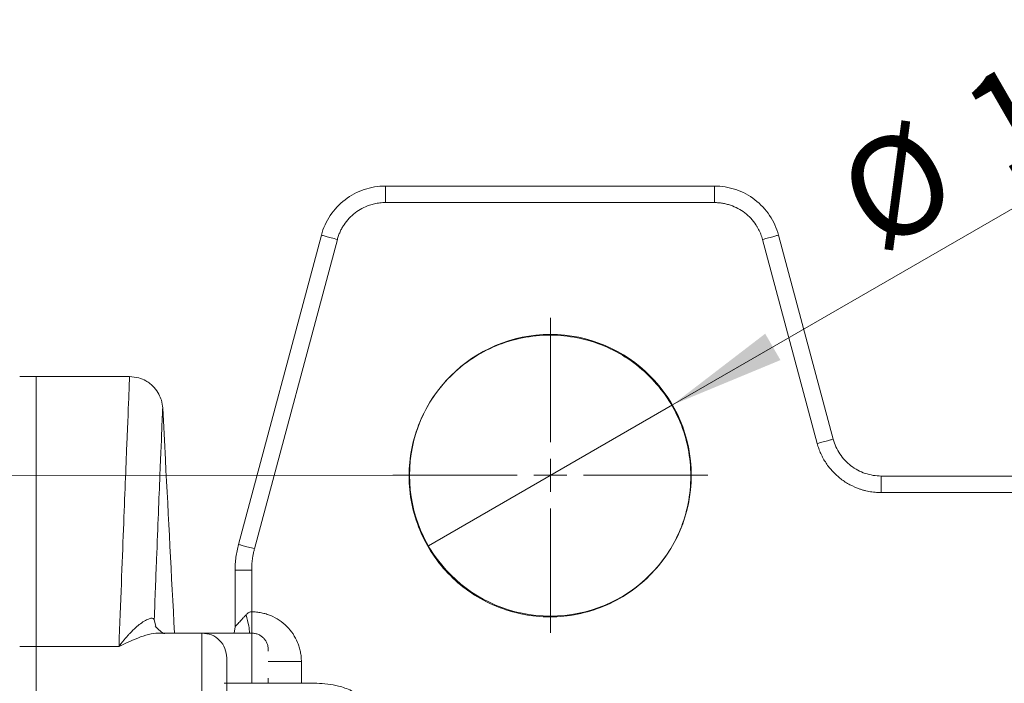
# Model space of a CAD drawing. Units: millimetres. Extents: x 0 to 840, y 0 to 594.
# Drawn here: x 159 to 219, y 258 to 298 of the extents above; entities that cross this region are included whole.
import ezdxf

# ---------------------------------------------------------------- set-up
doc = ezdxf.new("R2010")
doc.units = ezdxf.units.MM
doc.header["$LTSCALE"] = 2
doc.linetypes.add('SLD-Durchgehend', pattern=[0])
doc.styles.add('SLDTEXTSTYLE0', font='ARIAL.TTF', dxfattribs={"width": 0.948})
doc.dimstyles.new('SLDDIMSTYLE1', dxfattribs={"dimtxt": 6, "dimasz": 7, "dimexe": 0, "dimexo": 0.0625, "dimgap": 1.5, "dimtad": 1, "dimdec": 0, "dimrnd": 1e-09, "dimzin": 12, "dimdsep": 46, "dimtxsty": 'SLDTEXTSTYLE0', "dimsah": 1, "dimcen": 0.09, "dimadec": 0, "dimazin": 3, "dimtfac": 1, "dimtdec": 3, "dimtofl": 0, "dimtmove": 0, "dimatfit": 3, "dimfxl": 1, "dimfrac": 2, "dimtolj": 1, "dimtzin": 12, "dimarcsym": 0})
doc.dimstyles.new('SLDDIMSTYLE2', dxfattribs={"dimtxt": 6, "dimasz": 7, "dimexe": 0, "dimexo": 0.0625, "dimgap": 1.5, "dimtad": 1, "dimdec": 3, "dimrnd": 1e-09, "dimzin": 12, "dimdsep": 46, "dimtxsty": 'SLDTEXTSTYLE0', "dimblk1": 'NONE', "dimsah": 1, "dimcen": 0, "dimadec": 0, "dimazin": 3, "dimtfac": 1, "dimtdec": 3, "dimtmove": 0, "dimatfit": 3, "dimldrblk": 'NONE', "dimfxl": 1, "dimfrac": 2, "dimtolj": 1, "dimtzin": 12, "dimarcsym": 0})

# ---------------------------------------------------------------- blocks, each defined once
blk = doc.blocks.new('_D_4')
at = {"color": 7, "linetype": 'SLD-Durchgehend', "lineweight": 0}
for p, q in [((189.206, 270.758), (45.676, 270.751)), ((47.676, 270.751), (47.684, 100.722)), ((189.213, 100.728), (45.684, 100.722))]:
    blk.add_line(p, q, dxfattribs=at)
for points in [[(47.676, 270.751), (46.756, 263.751), (48.596, 263.751)], [(47.684, 100.722), (48.603, 107.722), (46.763, 107.722)]]:
    blk.add_solid(points, dxfattribs=at)
at = {"color": 7, "linetype": 'SLD-Durchgehend', "lineweight": 0, "insert": (39.946, 178.861), "char_height": 6, "attachment_point": 1, "rotation": 90.00254, "style": 'SLDTEXTSTYLE0'}
blk.add_mtext('170', dxfattribs=at)
blk = doc.blocks.new('_D_5')
at = {"color": 7, "linetype": 'SLD-Durchgehend', "lineweight": 0}
for q in [(227.349, 291.625), (183.845, 266.508)]:
    blk.add_line((198.567, 275.008), q, dxfattribs=at)
blk.add_solid([(198.567, 275.008), (205.089, 277.711), (204.169, 279.304)], dxfattribs=at)
at = {"color": 7, "linetype": 'SLD-Durchgehend', "lineweight": 0, "char_height": 6, "attachment_point": 1, "rotation": 30, "style": 'SLDTEXTSTYLE0'}
for s, insert in [('17', (215.561, 293.71)), ('%%c', (207.994, 289.321))]:
    blk.add_mtext(s, dxfattribs=dict(at, insert=insert))
blk = doc.blocks.new('_NONE')
blk = doc.blocks.new('SW_CENTERMARKSYMBOL_3')
at = {"color": 0, "linetype": 'SLD-Durchgehend', "lineweight": 0}
for p, q in [((0, 2), (0, 9.5)), ((0, 0), (0, 1)), ((-2, 0), (-9.5, 0)), ((0, 0), (-1, 0)), ((0, 0), (0, -1)), ((0, 0), (1, 0)), ((2, 0), (9.5, 0)), ((0, -2), (0, -9.5))]:
    blk.add_line(p, q, dxfattribs=at)

msp = doc.modelspace()

# ---------------------------------------------------------------- linework, layer by layer
at = {"color": 7, "linetype": 'SLD-Durchgehend', "lineweight": 15}
for p, q in [((181.248, 288.2159), (201.1094, 288.2159)), ((201.1094, 287.2159), (181.248, 287.2159)), ((172.3831, 266.5866), (177.3843, 285.2512)), ((204.9731, 285.2512), (208.272, 272.9395)), ((178.3502, 284.9924), (173.349, 266.3278)), ((207.3061, 272.6806), (204.0071, 284.9924)), ((160.1787, 276.7159), (159.1787, 276.7159)), ((165.8121, 276.7159), (160.1787, 276.7159)), ((211.1698, 270.7159), (247.4407, 270.7159)), ((247.4407, 269.7159), (211.1698, 269.7159)), ((172.1787, 265.0337), (172.1787, 261.62)), ((173.1787, 265.0337), (173.1787, 262.5194)), ((167.3928, 261.6486), (167.2959, 262.0426)), ((172.1787, 261.62), (172.1124, 261.2363)), ((170.1787, 261.2364), (167.7998, 261.2364)), ((173.1813, 261.2363), (168.5204, 261.2363)), ((159.1787, 260.4375), (160.1787, 260.4375)), ((165.1732, 260.4376), (160.1787, 260.4376)), ((174.1787, 258.5127), (174.1787, 258.2159)), ((177.1076, 258.2159), (171.5256, 258.2159))]:
    msp.add_line(p, q, dxfattribs=at)
at = {"color": 8, "linetype": 'SLD-Durchgehend', "lineweight": 15}
msp.add_line((176.1787, 259.5194), (176.1787, 258.2159), dxfattribs=at)
at = {"color": 7, "linetype": 'SLD-Durchgehend', "lineweight": 0}
msp.add_circle((191.2057, 270.7577), 8.5, dxfattribs=at)
at = {"color": 7, "linetype": 'SLD-Durchgehend', "lineweight": 15}
for points in [[(177.3843, 285.2512), (177.4967, 285.6708), (177.8624, 286.4791), (178.7693, 287.4462), (179.9382, 288.0719), (180.8136, 288.2159), (181.248, 288.2159)], [(181.248, 288.2159), (181.248, 288.2159), (181.248, 288.1639), (181.248, 287.9413), (181.248, 287.6089), (181.248, 287.346), (181.248, 287.2159)], [(201.1094, 288.2159), (201.1094, 288.2159), (201.1094, 288.1639), (201.1094, 287.9413), (201.1094, 287.6089), (201.1094, 287.346), (201.1094, 287.2159)], [(201.1094, 288.2159), (201.5438, 288.2159), (202.4192, 288.0719), (203.5881, 287.4462), (204.495, 286.4791), (204.8606, 285.6708), (204.9731, 285.2512)], [(177.3843, 285.2512), (177.3843, 285.2512), (177.4346, 285.2377), (177.6495, 285.1801), (177.9706, 285.0941), (178.2246, 285.026), (178.3502, 284.9924)], [(204.9731, 285.2512), (204.9731, 285.2512), (204.9228, 285.2377), (204.7078, 285.1801), (204.3868, 285.0941), (204.1328, 285.026), (204.0071, 284.9924)], [(207.3061, 272.6806), (207.4317, 272.7143), (207.6857, 272.7824), (208.0068, 272.8684), (208.2217, 272.926), (208.272, 272.9395), (208.272, 272.9395)], [(211.1698, 270.7159), (210.844, 270.7159), (210.1874, 270.8239), (209.3107, 271.2932), (208.6306, 272.0185), (208.3563, 272.6248), (208.272, 272.9395)], [(211.1698, 270.7159), (211.1698, 270.7159), (211.1698, 270.6639), (211.1698, 270.4413), (211.1698, 270.1089), (211.1698, 269.846), (211.1698, 269.7159)], [(172.1787, 265.0337), (172.1787, 265.1646), (172.1873, 265.4264), (172.2258, 265.8174), (172.2898, 266.2051), (172.3493, 266.4602), (172.3831, 266.5866)], [(172.3831, 266.5866), (172.3831, 266.5866), (172.4334, 266.5731), (172.6484, 266.5155), (172.9694, 266.4295), (173.2234, 266.3615), (173.3491, 266.3278)], [(160.1787, 256.7214), (160.1787, 257.1226), (160.1787, 257.894), (160.1787, 258.9197), (160.1787, 259.7869), (160.1787, 260.2433), (160.1787, 260.4375)], [(176.1787, 259.5194), (175.9186, 259.5194), (175.3926, 259.5194), (174.7279, 259.5194), (174.2828, 259.5194), (174.1787, 259.5194), (174.1787, 259.5194)]]:
    msp.add_open_spline(points, degree=3, dxfattribs=at)
for points, knots in [([(181.248, 287.2159), (181.1932, 287.2151), (181.084, 287.2134), (180.921, 287.1996), (180.7594, 287.1776), (180.5991, 287.1466), (180.4402, 287.1067), (180.1796, 287.0261), (179.8273, 286.8741), (179.4139, 286.6065), (179.0482, 286.2763), (178.7935, 285.9543), (178.6228, 285.6747), (178.5127, 285.4549), (178.4192, 285.2275), (178.3732, 285.0707), (178.3502, 284.9924)], [0, 0, 0, 0, 0.0418457, 0.0834626, 0.1249751, 0.1665083, 0.2081873, 0.2501357, 0.3749533, 0.5000275, 0.6249625, 0.7499194, 0.8123487, 0.875132, 0.9376679, 1, 1, 1, 1]), ([(204.0071, 284.9924), (203.9922, 285.045), (203.9623, 285.1501), (203.9068, 285.304), (203.8437, 285.4544), (203.7722, 285.6012), (203.6926, 285.7444), (203.5473, 285.9752), (203.3093, 286.2762), (202.9438, 286.6063), (202.5302, 286.874), (202.1533, 287.0367), (201.839, 287.1293), (201.5982, 287.1787), (201.3543, 287.2101), (201.1909, 287.214), (201.1094, 287.2159)], [0, 0, 0, 0, 0.0418457, 0.0834626, 0.1249751, 0.1665083, 0.2081873, 0.2501357, 0.3749533, 0.5000275, 0.6249625, 0.7499194, 0.8123487, 0.875132, 0.9376679, 1, 1, 1, 1]), ([(191.1787, 262.2159), (190.6232, 262.2159), (189.5093, 262.3255), (187.905, 262.8123), (186.4259, 263.6029), (185.1295, 264.6668), (184.0656, 265.9631), (183.2751, 267.4421), (182.7883, 269.047), (182.6239, 270.7159), (182.7883, 272.3849), (183.2751, 273.9897), (184.0657, 275.4687), (185.1294, 276.7651), (186.4263, 277.829), (188.391, 278.8805), (191.1787, 279.4392), (193.9664, 278.8805), (195.9311, 277.829), (197.2279, 276.7651), (198.2917, 275.4687), (199.0823, 273.9897), (199.5691, 272.3849), (199.7335, 270.7159), (199.5691, 269.047), (199.0823, 267.4421), (198.2917, 265.9631), (197.2278, 264.6668), (195.9315, 263.6029), (194.4523, 262.8123), (192.848, 262.3255), (191.7341, 262.2159), (191.1787, 262.2159)], [0, 0, 0, 0, 1.6662914, 3.3325828, 4.9988742, 6.6651655, 8.3314569, 9.9977483, 11.6640397, 13.3303311, 14.9966225, 16.6629139, 18.3292052, 19.9954966, 21.661788, 23.3280794, 26.6446149, 29.9611503, 31.6274417, 33.2937331, 34.9600245, 36.6263159, 38.2926073, 39.9588987, 41.62519, 43.2914814, 44.9577728, 46.6240642, 48.2903556, 49.956647, 51.6229384, 53.2892297, 53.2892297, 53.2892297, 53.2892297]), ([(160.1787, 260.4375), (160.1787, 262.0112), (160.1787, 264.3715), (160.1787, 266.6989), (160.1787, 267.9477), (160.1787, 268.6884), (160.1787, 269.4004), (160.1787, 270.0833), (160.1787, 270.7273), (160.1787, 271.342), (160.1787, 271.9272), (160.1787, 272.473), (160.1787, 272.9891), (160.1787, 273.3782), (160.1787, 273.8347), (160.1787, 274.2614), (160.1787, 274.648), (160.1787, 275.0047), (160.1787, 275.3312), (160.1787, 275.6174), (160.1787, 275.8734), (160.1787, 276.0539), (160.1787, 276.2492), (160.1787, 276.4142), (160.1787, 276.5385), (160.1787, 276.6329), (160.1787, 276.6947), (160.1787, 276.719), (160.1787, 276.7154), (160.1787, 276.7152)], [0, 0, 0, 0, 0.1535254, 0.2302535, 0.2686133, 0.306973, 0.3261524, 0.3645122, 0.402872, 0.4220513, 0.4604111, 0.4987709, 0.5179502, 0.55631, 0.5754894, 0.6138492, 0.6522089, 0.6713883, 0.7097481, 0.7481078, 0.7672872, 0.805647, 0.8248263, 0.8631861, 0.9015459, 0.9207252, 0.959085, 0.9974448, 1, 1, 1, 1]), ([(160.1787, 260.4375), (160.1787, 260.7258), (160.1787, 261.3025), (160.1787, 262.1392), (160.1787, 262.9552), (160.1787, 263.7484), (160.1787, 264.519), (160.1787, 265.5163), (160.1787, 266.4681), (160.1787, 267.2605), (160.1787, 267.7017), (160.1787, 268.0268), (160.1787, 268.3461), (160.1787, 268.764), (160.1787, 269.1703), (160.1787, 269.5649), (160.1787, 269.855), (160.1787, 270.1391), (160.1787, 270.4174), (160.1787, 270.6898), (160.1787, 271.0452), (160.1787, 271.3886), (160.1787, 271.7203), (160.1787, 271.963), (160.1787, 272.1998), (160.1787, 272.4306), (160.1787, 272.7304), (160.1787, 273.0183), (160.1787, 273.2941), (160.1787, 273.4949), (160.1787, 273.6898), (160.1787, 273.8786), (160.1787, 274.0614), (160.1787, 274.2971), (160.1787, 274.5207), (160.1787, 274.7322), (160.1787, 274.8848), (160.1787, 275.0313), (160.1787, 275.1717), (160.1787, 275.3061), (160.1787, 275.4771), (160.1787, 275.6359), (160.1787, 275.7826), (160.1787, 275.8865), (160.1787, 275.9842), (160.1787, 276.0759), (160.1787, 276.1614), (160.1787, 276.2673), (160.1787, 276.361), (160.1787, 276.4424), (160.1787, 276.4974), (160.1787, 276.5462), (160.1787, 276.5889), (160.1787, 276.6377), (160.1787, 276.6741), (160.1787, 276.6985), (160.1787, 276.7099), (160.1787, 276.7167), (160.1787, 276.7145), (160.1787, 276.7137)], [0, 0, 0, 0, 0.0272262, 0.0544524, 0.0816785, 0.1089047, 0.1361308, 0.163357, 0.2178124, 0.2450386, 0.2586515, 0.2722644, 0.2858773, 0.2994902, 0.3267163, 0.3403293, 0.3539421, 0.367555, 0.3811679, 0.3947808, 0.4083937, 0.4356199, 0.4492328, 0.4628457, 0.4764586, 0.4900715, 0.5036843, 0.5309105, 0.5445234, 0.5581363, 0.5717492, 0.5853621, 0.598975, 0.6125878, 0.639814, 0.6534269, 0.6670398, 0.6806527, 0.6942656, 0.7078785, 0.7214914, 0.7487176, 0.7623305, 0.7759434, 0.7895563, 0.8031691, 0.816782, 0.8303949, 0.8576211, 0.871234, 0.8848469, 0.8984598, 0.9120726, 0.9256856, 0.9529117, 0.9665246, 0.9801375, 0.9937504, 1, 1, 1, 1]), ([(167.8085, 274.8207), (167.7891, 274.9794), (167.754, 275.2665), (167.5752, 275.6913), (167.2807, 276.1144), (166.8524, 276.4517), (166.338, 276.6733), (165.9972, 276.7009), (165.8112, 276.7159)], [0, 0, 0, 0, 0.1576471, 0.2851629, 0.4522993, 0.6635259, 0.8164021, 1, 1, 1, 1]), ([(168.5204, 261.2363), (168.3374, 264.7279), (168.1001, 269.2558), (167.8628, 273.7837), (167.8085, 274.8199)], [0, 0, 0, 0, 0.77115032, 1, 1, 1, 1]), ([(211.1698, 269.7159), (211.1072, 269.7167), (210.9823, 269.7184), (210.7957, 269.7319), (210.6104, 269.7534), (210.4265, 269.7838), (210.244, 269.8229), (210.0629, 269.8706), (209.7357, 269.9732), (209.2755, 270.1717), (208.7242, 270.5285), (208.2367, 270.9687), (207.8971, 271.3981), (207.6694, 271.7709), (207.5226, 272.0639), (207.3981, 272.3672), (207.3367, 272.5763), (207.3061, 272.6806)], [0, 0, 0, 0, 0.0358895, 0.0715967, 0.1071995, 0.1427768, 0.1784075, 0.21417, 0.2501421, 0.3749756, 0.5000318, 0.6249835, 0.7499216, 0.812368, 0.8751331, 0.9376771, 1, 1, 1, 1]), ([(173.3491, 266.3278), (173.331, 266.2571), (173.2951, 266.116), (173.253, 265.9018), (173.2196, 265.6866), (173.1961, 265.47), (173.1814, 265.2523), (173.1796, 265.1067), (173.1787, 265.0337)], [0, 0, 0, 0, 0.1671983, 0.333759, 0.5, 0.666241, 0.8328017, 1, 1, 1, 1]), ([(173.1787, 265.0337), (173.0492, 265.0337), (172.7867, 265.0337), (172.4541, 265.0337), (172.2309, 265.0337), (172.1787, 265.0337), (172.1787, 265.0337)], [0, 0, 0, 0, 0.3882684, 0.7790703, 1.1698721, 1.560674, 1.560674, 1.560674, 1.560674]), ([(165.1732, 260.4375), (165.2218, 260.5017), (165.3135, 260.6228), (165.4427, 260.7827), (165.5547, 260.9163), (165.6495, 261.0254), (165.7273, 261.1124), (165.7884, 261.1791), (165.9401, 261.3408), (166.1699, 261.5642), (166.4823, 261.8239), (166.7601, 262.0081), (166.9646, 262.101), (167.0942, 262.1323), (167.1732, 262.1356), (167.2331, 262.1206), (167.2761, 262.0913), (167.2898, 262.0584), (167.2964, 262.0426)], [0, 0, 0, 0, 0.0542645, 0.102353, 0.144257, 0.1799716, 0.2094946, 0.2328256, 0.2499654, 0.3836571, 0.4999052, 0.6327015, 0.7498494, 0.8070401, 0.8606177, 0.9106139, 0.9570611, 1, 1, 1, 1]), ([(172.8367, 262.3385), (172.7896, 262.2871), (172.6965, 262.1854), (172.5279, 262.0013), (172.3503, 261.8074), (172.2335, 261.6798), (172.1866, 261.6286), (172.1789, 261.6202), (172.1787, 261.62)], [0, 0, 0, 0, 0.3217356, 0.6394433, 1.2561682, 1.8491104, 2.1399253, 2.4285498, 2.4285498, 2.4285498, 2.4285498]), ([(172.8367, 262.3385), (172.8584, 262.3608), (172.8997, 262.4032), (172.9684, 262.4546), (173.0378, 262.4915), (173.108, 262.515), (173.1555, 262.5179), (173.1787, 262.5194)], [0, 0, 0, 0, 0.2377985, 0.4523602, 0.6474109, 0.8278871, 1, 1, 1, 1]), ([(173.1787, 262.5194), (173.2275, 262.5187), (173.3251, 262.5173), (173.4714, 262.506), (173.6175, 262.488), (173.8114, 262.4543), (174.0505, 262.3948), (174.4209, 262.2626), (174.8562, 262.0296), (175.3137, 261.6544), (175.6889, 261.1969), (175.9218, 260.7618), (176.0541, 260.3914), (176.1251, 260.1048), (176.1703, 259.8131), (176.1759, 259.6171), (176.1787, 259.5194)], [0, 0, 0, 0, 0.03108237, 0.06220304, 0.09343757, 0.12486067, 0.1876147, 0.2501722, 0.37516017, 0.50001847, 0.62487676, 0.74986473, 0.81230708, 0.87517624, 0.93775743, 1, 1, 1, 1]), ([(173.1787, 262.5194), (173.1787, 262.2189), (173.1787, 261.7303), (173.1787, 261.3736), (173.1787, 261.2363)], [0, 0, 0, 0, 0.6151059, 1, 1, 1, 1]), ([(167.9307, 261.2159), (167.9119, 261.2066), (167.8461, 261.174), (167.5606, 261.4485), (167.3567, 261.6447)], [0, 0, 0, 0, 0.2857244, 1, 1, 1, 1]), ([(171.6787, 259.7364), (171.6561, 259.933), (171.611, 260.3261), (171.2642, 260.8219), (170.7684, 261.1688), (170.3752, 261.2139), (170.1787, 261.2364)], [0, 0, 0, 0, 0.2500024, 0.5000019, 0.7500013, 1, 1, 1, 1]), ([(174.1787, 260.1444), (174.1796, 260.2132), (174.1815, 260.3542), (174.1255, 260.5853), (174.028, 260.7734), (173.9189, 260.9175), (173.7742, 261.0481), (173.5969, 261.1525), (173.3944, 261.2227), (173.251, 261.2319), (173.1787, 261.2365)], [0, 0, 0, 0, 0.1649972, 0.3381942, 0.4325438, 0.5341443, 0.6431382, 0.7584123, 0.8782776, 1, 1, 1, 1]), ([(160.1787, 256.7214), (160.1787, 257.1051), (160.1787, 257.9171), (160.1787, 259.0253), (160.1787, 259.8753), (160.1787, 260.2919), (160.1787, 260.4376)], [15.8398913, 15.8398913, 15.8398913, 15.8398913, 17.1169886, 18.6506783, 20.1843679, 21.1868139, 21.1868139, 21.1868139, 21.1868139]), ([(171.6787, 259.7364), (171.6787, 259.7355), (171.6787, 259.7337), (171.6787, 259.7186), (171.6787, 259.6945), (171.6787, 259.6605), (171.6787, 259.5953), (171.6787, 259.476), (171.6787, 259.2695), (171.6787, 259.0076), (171.6787, 258.5876), (171.6787, 257.937), (171.6787, 257.1423), (171.6787, 256.4391), (171.6787, 255.8818), (171.6787, 255.3002), (171.6787, 254.7661), (171.6787, 254.2904), (171.6787, 253.8783), (171.6787, 253.6017), (171.6787, 253.4633)], [0, 0, 0, 0, 0.02505079, 0.05010138, 0.07518953, 0.10035283, 0.12562856, 0.18836743, 0.25094973, 0.31330985, 0.37583478, 0.50057623, 0.62531736, 0.6877316, 0.75020251, 0.81262318, 0.87508811, 0.91675336, 0.95833374, 1, 1, 1, 1]), ([(180.6431, 256.7514), (180.1823, 257.1272), (179.5048, 257.6795), (178.2629, 258.1267), (177.5467, 258.182), (177.1076, 258.2159)], [0, 0, 0, 0, 0.4516055, 0.6638299, 1, 1, 1, 1])]:
    msp.add_open_spline(points, degree=3, knots=knots, dxfattribs=at)
at = {"color": 8, "linetype": 'SLD-Durchgehend', "lineweight": 15}
for points, knots in [([(165.8112, 276.7159), (165.8112, 276.7159), (165.8112, 276.7159), (165.7821, 276.0253), (165.6545, 272.9303), (165.45, 267.8172), (165.2723, 263.1029), (165.1732, 260.4375)], [0, 0, 0, 0, 0.0000574, 18.2793175, 36.5581742, 54.8363215, 73.113607, 73.113607, 73.113607, 73.113607]), ([(167.2964, 262.0426), (167.3464, 263.3565), (167.4775, 266.7625), (167.6517, 271.0738), (167.7794, 274.137), (167.8085, 274.8207), (167.8085, 274.8207), (167.8085, 274.8207)], [8.1134601, 8.1134601, 8.1134601, 8.1134601, 18.2772855, 36.5554328, 54.8342896, 73.1135496, 73.1136376, 73.1136376, 73.1136376, 73.1136376]), ([(172.8367, 262.3385), (172.9046, 262.1058), (173.0224, 261.7023), (173.0432, 261.3749), (173.0521, 261.2363)], [0, 0, 0, 0, 0.5765153, 1, 1, 1, 1]), ([(165.1732, 260.4375), (165.6016, 260.6402), (166.4602, 261.0465), (167.3832, 261.2898), (167.7602, 261.2213), (167.7998, 261.2141)], [0, 0, 0, 0, 0.471296, 0.9445237, 1, 1, 1, 1]), ([(170.1787, 261.2364), (170.1787, 261.2364), (170.1787, 260.9349), (170.1787, 259.9872), (170.1787, 259.0266), (170.1787, 257.8534), (170.1787, 256.5103), (170.1787, 255.0475), (170.1787, 254.0265), (170.1787, 253.5156)], [11.3413789, 11.3413789, 11.3413789, 11.3413789, 14.1668957, 15.586199, 17.0055022, 18.4248055, 19.8441087, 21.263412, 22.6827152, 22.6827152, 22.6827152, 22.6827152]), ([(173.1787, 261.196), (173.1787, 261.1883), (173.1787, 261.1701), (173.1787, 260.6429), (173.1787, 259.6967), (173.1787, 258.8452), (173.1787, 258.2701), (173.1787, 258.2159)], [0, 0, 0, 0, 0.19479853, 0.45419754, 0.71359494, 0.97299379, 1, 1, 1, 1])]:
    msp.add_open_spline(points, degree=3, knots=knots, dxfattribs=at)

# ---------------------------------------------------------------- block references
at = {"color": 7, "linetype": 'SLD-Durchgehend', "lineweight": 0}
msp.add_blockref('SW_CENTERMARKSYMBOL_3', (191.2057, 270.7577), dxfattribs=at)

# ---------------------------------------------------------------- dimensions: what is measured, and where the dimension line sits
dim = msp.add_diameter_dim_2p(p1=(183.8445, 266.5077), p2=(198.5669, 275.0077), dimstyle='SLDDIMSTYLE2', dxfattribs=at)
dim.commit()
dim.dimension.update_dxf_attribs({"geometry": '_D_5', "text_midpoint": (219.8979, 287.3231), "dimtype": 163})
dim = msp.add_linear_dim(base=(47.6836, 100.7217), p1=(191.2057, 270.7577), p2=(191.2133, 100.7281), angle=270.00254, dimstyle='SLDDIMSTYLE1', dxfattribs=at)
dim.commit()
dim.dimension.update_dxf_attribs({"geometry": '_D_4', "text_midpoint": (47.6798, 185.7365), "dimtype": 160})

doc.saveas('drawing.dxf')
